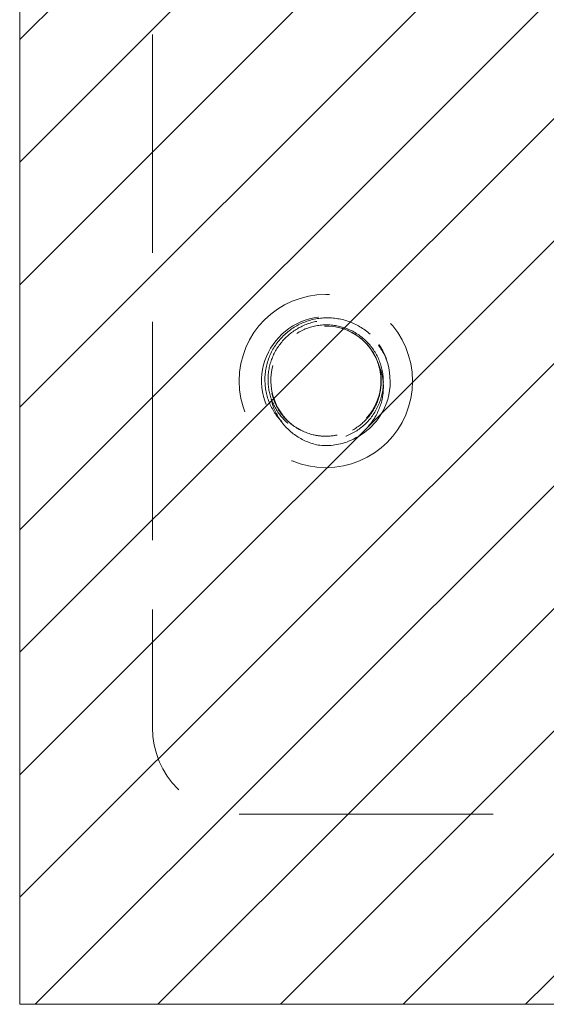
# Model space of a CAD drawing. Units: inches. Extents: x 22 to 332, y 12 to 194.
# Drawn here: x 37 to 38, y 97 to 98 of the extents above; entities that cross this region are included whole.
import ezdxf

# ---------------------------------------------------------------- set-up
doc = ezdxf.new("R2010")
doc.units = ezdxf.units.IN
doc.header["$LTSCALE"] = 20
doc.header["$MEASUREMENT"] = 0
doc.linetypes.add('DASHED', pattern=[0.2067, 0.1654, -0.0413])
for name, color, linetype, lineweight in [('Hatch (ANSI)', 7, 'Continuous', 5), ('Hidden (ANSI)', 7, 'DASHED', 5), ('Sketch Geometry (ANSI)', 7, 'Continuous', 5)]:
    doc.layers.add(name, color=color, linetype=linetype, lineweight=lineweight)

msp = doc.modelspace()

# ---------------------------------------------------------------- hatches: boundary and pattern name
at = {"layer": 'Hatch (ANSI)'}
h = msp.add_hatch(dxfattribs=at)
h.set_pattern_fill('ANSI31', color=5, style=0)
h.paths.add_polyline_path([(39.169, 98.4296), (39.169, 96.7011), (37.2818, 96.7011), (37.2818, 98.4296)])

# ---------------------------------------------------------------- linework, layer by layer
at = {"layer": 'Hidden (ANSI)', "ltscale": 0.095135}
msp.add_line((37.4732, 98.1003), (37.4732, 97.1003), dxfattribs=at)
at = {"layer": 'Hidden (ANSI)', "ltscale": 0.110707}
msp.add_line((37.5982, 96.9753), (38.7617, 96.9753), dxfattribs=at)
at = {"layer": 'Hidden (ANSI)', "ltscale": 0.074697}
msp.add_circle((37.7232, 97.6003), 0.125, dxfattribs=at)
at = {"layer": 'Hidden (ANSI)', "ltscale": 0.018599}
for centre, start, end in [((37.5982, 98.1003), 90, 180), ((37.5982, 97.1003), 180, 270)]:
    msp.add_arc(centre, 0.125, start, end, dxfattribs=at)
at = {"layer": 'Hidden (ANSI)', "ltscale": 0.020226}
msp.add_arc((37.7232, 97.6003), 0.0795, 19.4696, 173.2863, dxfattribs=at)
at = {"layer": 'Hidden (ANSI)', "ltscale": 0.004013}
msp.add_arc((37.7232, 97.6003), 0.093, 263.0758, 289.6801, dxfattribs=at)
at = {"layer": 'Hidden (ANSI)', "ltscale": 0.051411}
msp.add_open_spline([(37.7544, 97.513), (37.7776, 97.5215), (37.7975, 97.5391), (37.8078, 97.5616), (37.8224, 97.5935), (37.8169, 97.6335), (37.7943, 97.6602), (37.7718, 97.687), (37.7333, 97.6992), (37.6994, 97.6902), (37.6656, 97.6813), (37.6381, 97.6516), (37.6318, 97.6172), (37.6254, 97.5828), (37.6405, 97.5453), (37.6689, 97.5249), (37.6815, 97.5157), (37.6965, 97.5099), (37.712, 97.508)], degree=3, knots=[30.188613, 30.188613, 30.188613, 30.188613, 30.986563, 30.986563, 30.986563, 32.116026, 32.116026, 32.116026, 33.245488, 33.245488, 33.245488, 34.374951, 34.374951, 34.374951, 35.504414, 35.504414, 35.504414, 36.007465, 36.007465, 36.007465, 36.007465], dxfattribs=at)
at = {"layer": 'Hidden (ANSI)', "ltscale": 0.083297}
msp.add_open_spline([(37.7871, 97.6679), (37.778, 97.6761), (37.7673, 97.6824), (37.7443, 97.6905), (37.7321, 97.6921), (37.7079, 97.6907), (37.6962, 97.6876), (37.6746, 97.677), (37.6651, 97.6696), (37.6494, 97.6517), (37.6435, 97.6413), (37.6361, 97.619), (37.6347, 97.6072), (37.6365, 97.5839), (37.6397, 97.5725), (37.6503, 97.5519), (37.6575, 97.5428), (37.6752, 97.528), (37.6854, 97.5224), (37.7072, 97.5157), (37.7187, 97.5145), (37.7413, 97.5168), (37.7523, 97.5201), (37.7721, 97.5309), (37.7808, 97.5382), (37.7948, 97.5558), (37.8, 97.5659), (37.806, 97.5873), (37.8068, 97.5984), (37.8041, 97.6202), (37.8006, 97.6307), (37.7897, 97.6497), (37.7824, 97.6579), (37.7652, 97.6712), (37.7554, 97.676), (37.7345, 97.6815), (37.7236, 97.6821), (37.7023, 97.6792), (37.692, 97.6756), (37.6736, 97.6647), (37.6655, 97.6574), (37.6528, 97.6403), (37.6482, 97.6306), (37.6431, 97.6099), (37.6426, 97.5992), (37.6458, 97.5782), (37.6495, 97.5681), (37.6605, 97.55), (37.6678, 97.5422), (37.685, 97.5297), (37.6947, 97.5253), (37.7106, 97.5216), (37.7163, 97.5209), (37.7278, 97.5207), (37.7336, 97.5213), (37.7393, 97.5225)], degree=3, knots=[0, 0, 0, 0, 0.093641, 0.093641, 0.186413, 0.186413, 0.27835, 0.27835, 0.36949, 0.36949, 0.459868, 0.459868, 0.549521, 0.549521, 0.638489, 0.638489, 0.726809, 0.726809, 0.814522, 0.814522, 0.90167, 0.90167, 0.988295, 0.988295, 1.074442, 1.074442, 1.16016, 1.16016, 1.244475, 1.244475, 1.328303, 1.328303, 1.411677, 1.411677, 1.494631, 1.494631, 1.577202, 1.577202, 1.659426, 1.659426, 1.741341, 1.741341, 1.822987, 1.822987, 1.904412, 1.904412, 1.985672, 1.985672, 2.066836, 2.066836, 2.147969, 2.147969, 2.191699, 2.191699, 2.236192, 2.236192, 2.236192, 2.236192], dxfattribs=at)
at = {"layer": 'Hidden (ANSI)', "ltscale": 0.057608}
msp.add_open_spline([(37.7432, 97.6773), (37.7532, 97.6747), (37.7626, 97.6702), (37.779, 97.6579), (37.7859, 97.6504), (37.7964, 97.6332), (37.8, 97.6238), (37.8035, 97.6043), (37.8034, 97.5944), (37.7997, 97.575), (37.7961, 97.5657), (37.7856, 97.549), (37.7789, 97.5417), (37.7632, 97.5298), (37.7542, 97.5253), (37.7352, 97.5198), (37.7252, 97.5188), (37.7053, 97.5204), (37.6955, 97.5231), (37.6774, 97.5319), (37.6692, 97.5379), (37.6553, 97.5527), (37.6498, 97.5614), (37.6421, 97.5804), (37.64, 97.5905), (37.6396, 97.6112), (37.6413, 97.6215), (37.6485, 97.6412), (37.6539, 97.6503), (37.6678, 97.6662), (37.6762, 97.6729), (37.6951, 97.6829), (37.7054, 97.6861), (37.727, 97.6887), (37.738, 97.688), (37.7593, 97.6826), (37.7694, 97.678), (37.7859, 97.6664), (37.7925, 97.6602), (37.8032, 97.6467), (37.8074, 97.6396), (37.8106, 97.6321)], degree=3, knots=[0, 0, 0, 0, 0.079033, 0.079033, 0.15637, 0.15637, 0.232468, 0.232468, 0.30788, 0.30788, 0.383066, 0.383066, 0.458346, 0.458346, 0.533927, 0.533927, 0.609945, 0.609945, 0.686492, 0.686492, 0.763641, 0.763641, 0.841456, 0.841456, 0.919996, 0.919996, 0.999326, 0.999326, 1.079514, 1.079514, 1.160637, 1.160637, 1.24278, 1.24278, 1.326038, 1.326038, 1.41052, 1.41052, 1.479442, 1.479442, 1.541811, 1.541811, 1.541811, 1.541811], dxfattribs=at)
at = {"layer": 'Hidden (ANSI)', "ltscale": 0.027134}
msp.add_open_spline([(37.6443, 97.6096), (37.6412, 97.5815), (37.6541, 97.5519), (37.6772, 97.5355), (37.7026, 97.5175), (37.7389, 97.5164), (37.7653, 97.5329), (37.7917, 97.5494), (37.8067, 97.5824), (37.8017, 97.6131), (37.8009, 97.6178), (37.7997, 97.6224), (37.7982, 97.6268)], degree=3, knots=[34.440343, 34.440343, 34.440343, 34.440343, 35.5116, 35.5116, 35.5116, 36.686229, 36.686229, 36.686229, 37.860858, 37.860858, 37.860858, 38.038921, 38.038921, 38.038921, 38.038921], dxfattribs=at)
at = {"layer": 'Hidden (ANSI)', "ltscale": 0.012837}
for points, knots in [([(37.7982, 97.6268), (37.8004, 97.6221), (37.8022, 97.6172), (37.8062, 97.6017), (37.8068, 97.5909), (37.8038, 97.5692), (37.8001, 97.5586), (37.7899, 97.5412), (37.7842, 97.5341), (37.7707, 97.5218), (37.7629, 97.5167), (37.7545, 97.5128)], [0.2534089, 0.2534089, 0.2534089, 0.2534089, 0.2932129, 0.2932129, 0.3745881, 0.3745881, 0.4591894, 0.4591894, 0.5274288, 0.5274288, 0.5976107, 0.5976107, 0.5976107, 0.5976107]), ([(37.712, 97.508), (37.7004, 97.5105), (37.6894, 97.5152), (37.6703, 97.5284), (37.6622, 97.5366), (37.65, 97.5554), (37.6458, 97.5656), (37.6417, 97.5868), (37.6418, 97.5974), (37.644, 97.6084), (37.6441, 97.609), (37.6443, 97.6096)], [0, 0, 0, 0, 0.0903021, 0.0903021, 0.1773606, 0.1773606, 0.2611743, 0.2611743, 0.3417421, 0.3417421, 0.3466762, 0.3466762, 0.3466762, 0.3466762])]:
    msp.add_open_spline(points, degree=3, knots=knots, dxfattribs=at)
at = {"layer": 'Sketch Geometry (ANSI)', "color": 5}
for p, q in [((37.2818, 96.7011), (37.2818, 98.4296)), ((39.169, 96.7011), (37.2818, 96.7011))]:
    msp.add_line(p, q, dxfattribs=at)

doc.saveas('drawing.dxf')
